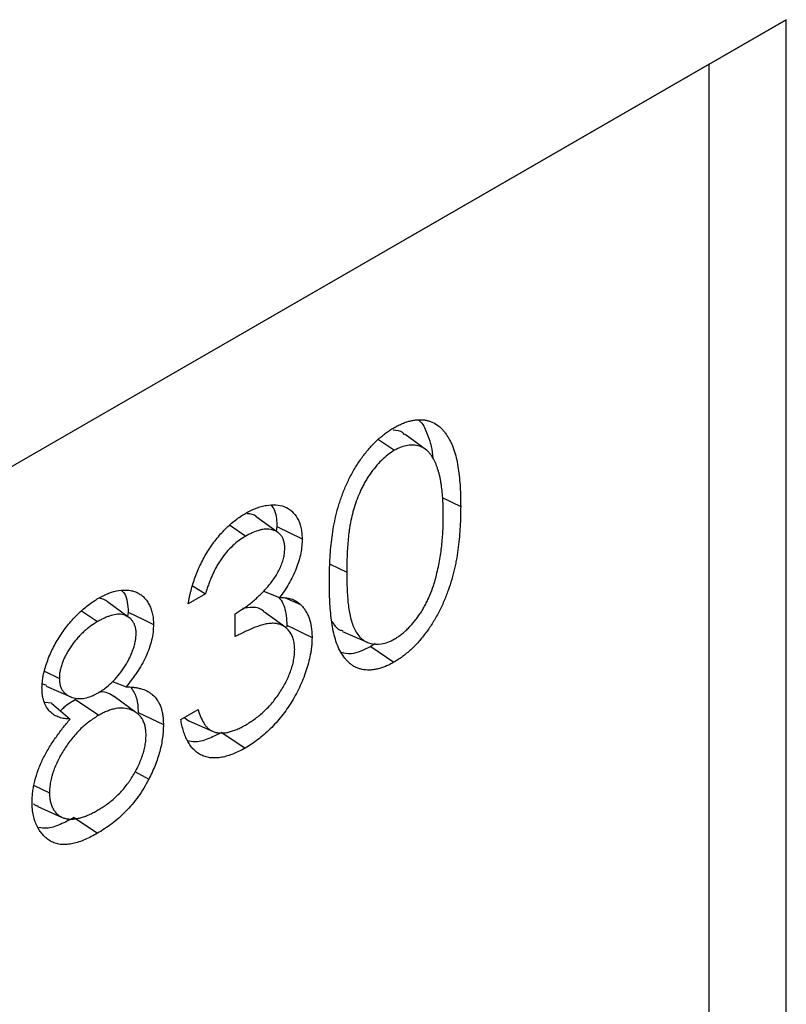
# Model space of a CAD drawing. Units: millimetres. Extents: x 0 to 420, y 0 to 297.
# Drawn here: x 148 to 158, y 74 to 87 of the extents above; entities that cross this region are included whole.
import ezdxf

# ---------------------------------------------------------------- set-up
doc = ezdxf.new("R2010")
doc.units = ezdxf.units.MM

msp = doc.modelspace()

# ---------------------------------------------------------------- linework, layer by layer
at = {"color": 7, "linetype": 'Continuous', "lineweight": 25}
for p, q in [((157.6184, 87.0447), (139.9407, 76.8396)), ((156.6082, 86.4614), (157.6184, 87.0447)), ((157.6184, 58.5824), (157.6184, 87.0447)), ((156.6082, 86.4614), (139.9407, 76.8395)), ((156.6082, 59.1656), (156.6082, 86.4614)), ((152.9178, 81.4166), (152.6353, 81.6228)), ((152.2906, 81.5563), (152.4987, 81.4151)), ((153.1209, 80.7961), (153.3628, 80.679)), ((150.9747, 80.3397), (150.6914, 80.5465)), ((150.3432, 80.438), (150.5561, 80.2937)), ((150.9611, 80.4186), (150.9535, 80.3552)), ((150.9611, 80.4186), (151.2907, 80.2592)), ((151.6559, 79.9257), (151.8734, 79.8204)), ((150.7853, 79.5717), (150.9957, 79.4889)), ((149.0307, 79.2264), (148.7477, 79.433)), ((150.028, 79.5401), (149.8013, 79.4093)), ((151.068, 79.4877), (151.2694, 79.3981)), ((148.4095, 79.3169), (148.6186, 79.1752)), ((149.0185, 79.2984), (149.0106, 79.2411)), ((150.4165, 78.9793), (150.4165, 79.2784)), ((151.0801, 79.0937), (150.7975, 79.3)), ((151.0906, 79.1267), (151.0887, 79.1054)), ((151.8196, 79.0467), (152.1401, 78.9048)), ((152.2437, 78.8883), (152.1881, 78.8497)), ((152.1881, 78.8497), (152.4911, 78.6441)), ((147.9217, 78.5275), (148.1177, 78.4327)), ((147.8989, 78.3626), (147.9506, 78.3424)), ((147.9454, 78.3322), (148.2658, 78.1904)), ((148.8118, 78.3922), (148.9894, 78.3219)), ((148.3303, 78.1555), (148.6332, 77.9499)), ((149.1196, 77.9874), (148.8361, 78.1944)), ((148.0134, 78.1077), (147.9295, 78.1163)), ((148.0134, 78.1077), (148.2599, 77.9008)), ((149.7042, 77.8951), (149.9308, 78.026)), ((149.148, 77.9881), (149.4776, 77.8286)), ((149.7475, 77.9201), (149.8087, 77.8786)), ((149.8087, 77.8786), (150.1286, 77.7371)), ((150.2434, 77.727), (150.5465, 77.5215)), ((149.1055, 77.2167), (149.2863, 77.1141)), ((147.7873, 77.0333), (147.9882, 76.9361)), ((147.8361, 76.7572), (148.1566, 76.6154)), ((148.313, 76.6126), (148.616, 76.407))]:
    msp.add_line(p, q, dxfattribs=at)
at = {"color": 7, "linetype": 'Continuous', "lineweight": 25, "flags": 128}
for points in [[(149.8574, 79.6443), (149.8678, 79.6379), (150.028, 79.5401)], [(149.0185, 79.2984), (149.1174, 79.2506), (149.2162, 79.2027), (149.3481, 79.1389)], [(151.0906, 79.1267), (151.1895, 79.0788), (151.2883, 79.0309), (151.4202, 78.9669)]]:
    msp.add_lwpolyline(points, dxfattribs=at)
at = {"color": 7, "linetype": 'Continuous', "lineweight": 25}
for points, knots in [([(152.4911, 81.7098), (152.5097, 81.7202), (152.5283, 81.7305), (152.5653, 81.7494), (152.5838, 81.7579), (152.6206, 81.7731), (152.6389, 81.7798), (152.6752, 81.7915), (152.6932, 81.7964), (152.7287, 81.8045), (152.7464, 81.8079), (152.7811, 81.8126), (152.7981, 81.814), (152.8317, 81.815), (152.8482, 81.8146), (152.8805, 81.8122), (152.8963, 81.81), (152.9271, 81.8038), (152.9422, 81.7999), (152.9716, 81.7906), (152.9858, 81.7851), (153.0272, 81.7658), (153.0528, 81.7493), (153.0887, 81.7209), (153.1003, 81.7108), (153.1223, 81.689), (153.1328, 81.6774), (153.1531, 81.6531), (153.1629, 81.6405), (153.1816, 81.6142), (153.1904, 81.6005), (153.2072, 81.5719), (153.2152, 81.5572), (153.2308, 81.5273), (153.2383, 81.512), (153.2524, 81.4804), (153.259, 81.4641), (153.2713, 81.4308), (153.2771, 81.4137), (153.2936, 81.3618), (153.303, 81.3257), (153.319, 81.2512), (153.3258, 81.2129), (153.3375, 81.1349), (153.3423, 81.0952), (153.3503, 81.0145), (153.3536, 80.9736), (153.3583, 80.8908), (153.3599, 80.8488), (153.3619, 80.7642), (153.3623, 80.7216), (153.3628, 80.679)], [0, 0, 0, 0, 0.03125, 0.03125, 0.0625, 0.0625, 0.09375, 0.09375, 0.125, 0.125, 0.15625, 0.15625, 0.1875, 0.1875, 0.21875, 0.21875, 0.25, 0.25, 0.28125, 0.28125, 0.3125, 0.3125, 0.375, 0.375, 0.40625, 0.40625, 0.4375, 0.4375, 0.46875, 0.46875, 0.5, 0.5, 0.53125, 0.53125, 0.5625, 0.5625, 0.59375, 0.59375, 0.625, 0.625, 0.6875, 0.6875, 0.75, 0.75, 0.8125, 0.8125, 0.875, 0.875, 0.9375, 0.9375, 1, 1, 1, 1]), ([(152.822, 81.8026), (152.8241, 81.801), (152.8682, 81.766), (152.918, 81.6475), (152.9791, 81.488), (152.9932, 81.3645), (152.9992, 81.3115)], [0, 0, 0, 0, 0.0176881, 0.3743632, 0.7314781, 1, 1, 1, 1]), ([(151.6468, 79.6884), (151.647, 79.7311), (151.6472, 79.7738), (151.6489, 79.8599), (151.6504, 79.9033), (151.6568, 80.0346), (151.6635, 80.1233), (151.6782, 80.2584), (151.6838, 80.3038), (151.6981, 80.3956), (151.7065, 80.442), (151.7259, 80.5353), (151.737, 80.5824), (151.7563, 80.6534), (151.7632, 80.6772), (151.7777, 80.7247), (151.7854, 80.7485), (151.8015, 80.7961), (151.81, 80.8199), (151.8281, 80.8675), (151.8376, 80.8912), (151.8574, 80.9386), (151.8676, 80.9623), (151.889, 81.0093), (151.9002, 81.0327), (151.9235, 81.0792), (151.9356, 81.1023), (151.9607, 81.1479), (151.9739, 81.1705), (152.0012, 81.2149), (152.0153, 81.2368), (152.0442, 81.2799), (152.0591, 81.3011), (152.0897, 81.3426), (152.1053, 81.3629), (152.1372, 81.4027), (152.1535, 81.4222), (152.1866, 81.46), (152.2035, 81.4784), (152.2379, 81.5136), (152.2554, 81.5306), (152.2906, 81.5635), (152.3084, 81.5794), (152.3444, 81.6096), (152.3626, 81.6238), (152.3991, 81.6511), (152.4174, 81.664), (152.4542, 81.6878), (152.4727, 81.6988), (152.4911, 81.7098)], [0, 0, 0, 0, 0.0625, 0.0625, 0.125, 0.125, 0.25, 0.25, 0.3125, 0.3125, 0.375, 0.375, 0.4375, 0.4375, 0.46875, 0.46875, 0.5, 0.5, 0.53125, 0.53125, 0.5625, 0.5625, 0.59375, 0.59375, 0.625, 0.625, 0.65625, 0.65625, 0.6875, 0.6875, 0.71875, 0.71875, 0.75, 0.75, 0.78125, 0.78125, 0.8125, 0.8125, 0.84375, 0.84375, 0.875, 0.875, 0.90625, 0.90625, 0.9375, 0.9375, 0.96875, 0.96875, 1, 1, 1, 1]), ([(152.6307, 81.6166), (152.6237, 81.6259), (152.5888, 81.6723), (152.5279, 81.675), (152.4791, 81.6772)], [0, 0, 0, 0, 0.2000267, 1, 1, 1, 1]), ([(152.4987, 81.4151), (152.4698, 81.3967), (152.4409, 81.3782), (152.3838, 81.3349), (152.3556, 81.3101), (152.3012, 81.256), (152.2749, 81.2266), (152.2243, 81.1651), (152.1998, 81.133), (152.1649, 81.0831), (152.1535, 81.0662), (152.1317, 81.0317), (152.1213, 81.0141), (152.1011, 80.9786), (152.0914, 80.9606), (152.0728, 80.9243), (152.0639, 80.906), (152.0384, 80.8508), (152.0228, 80.8136), (151.9945, 80.739), (151.9819, 80.7017), (151.9592, 80.6272), (151.949, 80.59), (151.9316, 80.5163), (151.9245, 80.4798), (151.915, 80.4255), (151.912, 80.4074), (151.9065, 80.3715), (151.904, 80.3536), (151.8973, 80.3003), (151.8938, 80.2651), (151.8874, 80.1951), (151.8846, 80.1602), (151.8803, 80.0912), (151.8787, 80.0569), (151.8758, 79.9886), (151.8747, 79.9546), (151.8736, 79.8872), (151.8735, 79.8538), (151.8734, 79.8204)], [0, 0, 0, 0, 0.0625, 0.0625, 0.125, 0.125, 0.1875, 0.1875, 0.25, 0.25, 0.28125, 0.28125, 0.3125, 0.3125, 0.34375, 0.34375, 0.375, 0.375, 0.4375, 0.4375, 0.5, 0.5, 0.5625, 0.5625, 0.625, 0.625, 0.65625, 0.65625, 0.6875, 0.6875, 0.75, 0.75, 0.8125, 0.8125, 0.875, 0.875, 0.9375, 0.9375, 1, 1, 1, 1]), ([(153.1361, 80.5493), (153.1358, 80.5824), (153.1354, 80.6156), (153.1341, 80.6815), (153.1331, 80.7143), (153.1296, 80.7789), (153.127, 80.8106), (153.1212, 80.8737), (153.1181, 80.905), (153.1119, 80.951), (153.1096, 80.9661), (153.1047, 80.9962), (153.1021, 81.0111), (153.0968, 81.0408), (153.0939, 81.0555), (153.0876, 81.0844), (153.0841, 81.0986), (153.0766, 81.1264), (153.0725, 81.1401), (153.0642, 81.1673), (153.0599, 81.1807), (153.0461, 81.2201), (153.0357, 81.2453), (153.0125, 81.2931), (152.9999, 81.3158), (152.9791, 81.3477), (152.9718, 81.3579), (152.9565, 81.3774), (152.9485, 81.3867), (152.9318, 81.4043), (152.923, 81.4125), (152.9045, 81.4274), (152.8948, 81.4343), (152.8748, 81.4468), (152.8645, 81.4525), (152.843, 81.4623), (152.8317, 81.4663), (152.7971, 81.4764), (152.7727, 81.4803), (152.722, 81.4834), (152.6959, 81.4828), (152.6417, 81.4747), (152.6135, 81.4672), (152.5565, 81.4449), (152.5276, 81.43), (152.4987, 81.4151)], [0, 0, 0, 0, 0.0625, 0.0625, 0.125, 0.125, 0.1875, 0.1875, 0.25, 0.25, 0.28125, 0.28125, 0.3125, 0.3125, 0.34375, 0.34375, 0.375, 0.375, 0.40625, 0.40625, 0.4375, 0.4375, 0.5, 0.5, 0.5625, 0.5625, 0.59375, 0.59375, 0.625, 0.625, 0.65625, 0.65625, 0.6875, 0.6875, 0.71875, 0.71875, 0.75, 0.75, 0.8125, 0.8125, 0.875, 0.875, 0.9375, 0.9375, 1, 1, 1, 1]), ([(149.8013, 79.4093), (149.8066, 79.4376), (149.8119, 79.4659), (149.8211, 79.5087), (149.8244, 79.523), (149.8314, 79.5517), (149.8351, 79.5662), (149.8467, 79.6095), (149.8548, 79.6384), (149.8726, 79.6964), (149.8824, 79.7254), (149.9036, 79.7835), (149.9149, 79.8125), (149.939, 79.8703), (149.952, 79.8991), (149.9797, 79.956), (149.9942, 79.9843), (150.0248, 80.04), (150.041, 80.0674), (150.0748, 80.1213), (150.0923, 80.1478), (150.1285, 80.1995), (150.1473, 80.2247), (150.2053, 80.2981), (150.2459, 80.3444), (150.3305, 80.4288), (150.3743, 80.4666), (150.4409, 80.5181), (150.4632, 80.5344), (150.5081, 80.5641), (150.5306, 80.5776), (150.5531, 80.591)], [0, 0, 0, 0, 0.0625, 0.0625, 0.09375, 0.09375, 0.125, 0.125, 0.1875, 0.1875, 0.25, 0.25, 0.3125, 0.3125, 0.375, 0.375, 0.4375, 0.4375, 0.5, 0.5, 0.5625, 0.5625, 0.625, 0.625, 0.75, 0.75, 0.875, 0.875, 0.9375, 0.9375, 1, 1, 1, 1]), ([(150.5531, 80.591), (150.5759, 80.6034), (150.5987, 80.6158), (150.6442, 80.6385), (150.6669, 80.6486), (150.7119, 80.6659), (150.7343, 80.6732), (150.7785, 80.6854), (150.8003, 80.6904), (150.8649, 80.7016), (150.9067, 80.704), (150.9865, 80.699), (151.0245, 80.6913), (151.0945, 80.6639), (151.1264, 80.6442), (151.1828, 80.5939), (151.2072, 80.5631), (151.2475, 80.4917), (151.2637, 80.4515), (151.2773, 80.3953), (151.2796, 80.3838), (151.2836, 80.3601), (151.2851, 80.3479), (151.2887, 80.3107), (151.2897, 80.2849), (151.2907, 80.2592)], [0, 0, 0, 0, 0.0625, 0.0625, 0.125, 0.125, 0.1875, 0.1875, 0.25, 0.25, 0.375, 0.375, 0.5, 0.5, 0.625, 0.625, 0.75, 0.75, 0.875, 0.875, 0.90625, 0.90625, 0.9375, 0.9375, 1, 1, 1, 1]), ([(150.882, 80.6966), (150.8862, 80.693), (150.9351, 80.6516), (150.9556, 80.5438), (150.9601, 80.4415), (150.9611, 80.4186)], [0, 0, 0, 0, 0.0679589, 0.7912561, 1, 1, 1, 1]), ([(153.3628, 80.679), (153.3623, 80.6359), (153.3619, 80.5928), (153.3599, 80.506), (153.3583, 80.4623), (153.3535, 80.374), (153.3501, 80.3293), (153.3423, 80.2396), (153.3378, 80.1945), (153.3261, 80.1031), (153.3191, 80.057), (153.3068, 79.9872), (153.3025, 79.9638), (153.2933, 79.917), (153.2884, 79.8935), (153.2778, 79.8463), (153.272, 79.8227), (153.2595, 79.7751), (153.2528, 79.7512), (153.2317, 79.6796), (153.2161, 79.6316), (153.1905, 79.5598), (153.1817, 79.5358), (153.1631, 79.488), (153.1534, 79.4642), (153.1229, 79.3928), (153.1009, 79.3455), (153.0649, 79.2757), (153.0523, 79.2526), (153.0264, 79.207), (153.013, 79.1844), (152.9717, 79.1175), (152.9422, 79.0743), (152.8957, 79.0121), (152.8799, 78.9917), (152.8478, 78.9517), (152.8313, 78.9323), (152.7977, 78.8947), (152.7806, 78.8765), (152.746, 78.8411), (152.7285, 78.8238), (152.693, 78.7909), (152.675, 78.7752), (152.6387, 78.7452), (152.6204, 78.7309), (152.5837, 78.7034), (152.5653, 78.6902), (152.5283, 78.6661), (152.5097, 78.6551), (152.4911, 78.6441)], [0, 0, 0, 0, 0.0625, 0.0625, 0.125, 0.125, 0.1875, 0.1875, 0.25, 0.25, 0.3125, 0.3125, 0.34375, 0.34375, 0.375, 0.375, 0.40625, 0.40625, 0.4375, 0.4375, 0.5, 0.5, 0.53125, 0.53125, 0.5625, 0.5625, 0.625, 0.625, 0.65625, 0.65625, 0.6875, 0.6875, 0.75, 0.75, 0.78125, 0.78125, 0.8125, 0.8125, 0.84375, 0.84375, 0.875, 0.875, 0.90625, 0.90625, 0.9375, 0.9375, 0.96875, 0.96875, 1, 1, 1, 1]), ([(150.6911, 80.5461), (150.6907, 80.5466), (150.6634, 80.5797), (150.6176, 80.5825), (150.5724, 80.5853)], [0, 0, 0, 0, 0.0136646, 1, 1, 1, 1]), ([(153.0405, 79.761), (153.0491, 79.7954), (153.0577, 79.8297), (153.0733, 79.8982), (153.0803, 79.9322), (153.0924, 79.9997), (153.0977, 80.0332), (153.1076, 80.0999), (153.112, 80.1331), (153.1192, 80.1988), (153.1221, 80.2313), (153.1273, 80.2962), (153.1296, 80.3284), (153.133, 80.3923), (153.1342, 80.4241), (153.1356, 80.4869), (153.1359, 80.5181), (153.1361, 80.5493)], [0, 0, 0, 0, 0.125, 0.125, 0.25, 0.25, 0.375, 0.375, 0.5, 0.5, 0.625, 0.625, 0.75, 0.75, 0.875, 0.875, 1, 1, 1, 1]), ([(151.064, 80.1295), (151.0639, 80.138), (151.0637, 80.1465), (151.0629, 80.1633), (151.0624, 80.1715), (151.0604, 80.1874), (151.0591, 80.1951), (151.056, 80.2102), (151.0542, 80.2175), (151.0481, 80.2389), (151.0433, 80.2523), (151.0316, 80.2772), (151.0247, 80.2885), (151.0091, 80.3089), (151.0006, 80.3181), (150.9822, 80.3346), (150.9723, 80.3418), (150.9514, 80.3543), (150.9404, 80.3595), (150.9233, 80.3663), (150.9176, 80.3684), (150.9059, 80.3724), (150.9, 80.3742), (150.8819, 80.3789), (150.8694, 80.381), (150.8436, 80.3833), (150.8303, 80.3836), (150.8033, 80.3826), (150.7896, 80.3813), (150.7616, 80.3769), (150.7474, 80.3739), (150.7042, 80.3624), (150.6748, 80.3518), (150.6305, 80.3325), (150.6156, 80.3254), (150.5859, 80.3101), (150.571, 80.3019), (150.5561, 80.2937)], [0, 0, 0, 0, 0.03125, 0.03125, 0.0625, 0.0625, 0.09375, 0.09375, 0.125, 0.125, 0.1875, 0.1875, 0.25, 0.25, 0.3125, 0.3125, 0.375, 0.375, 0.4375, 0.4375, 0.46875, 0.46875, 0.5, 0.5, 0.5625, 0.5625, 0.625, 0.625, 0.6875, 0.6875, 0.75, 0.75, 0.875, 0.875, 0.9375, 0.9375, 1, 1, 1, 1]), ([(150.5561, 80.2937), (150.5268, 80.2756), (150.4975, 80.2575), (150.4395, 80.2154), (150.4108, 80.1915), (150.3547, 80.1395), (150.3273, 80.1114), (150.275, 80.0507), (150.2501, 80.0182), (150.2155, 79.967), (150.2045, 79.9495), (150.1885, 79.9228), (150.1833, 79.9139), (150.1731, 79.8959), (150.168, 79.8869), (150.1583, 79.8686), (150.1535, 79.8595), (150.1444, 79.841), (150.1399, 79.8317), (150.1312, 79.8131), (150.1269, 79.8038), (150.1183, 79.7851), (150.1141, 79.7758), (150.1017, 79.7477), (150.094, 79.7289), (150.0793, 79.6912), (150.0722, 79.6723), (150.0587, 79.6345), (150.0522, 79.6157), (150.0398, 79.5779), (150.0339, 79.559), (150.028, 79.5401)], [0, 0, 0, 0, 0.125, 0.125, 0.25, 0.25, 0.375, 0.375, 0.5, 0.5, 0.5625, 0.5625, 0.59375, 0.59375, 0.625, 0.625, 0.65625, 0.65625, 0.6875, 0.6875, 0.71875, 0.71875, 0.75, 0.75, 0.8125, 0.8125, 0.875, 0.875, 0.9375, 0.9375, 1, 1, 1, 1]), ([(151.2907, 80.2592), (151.2898, 80.2286), (151.289, 80.198), (151.2836, 80.1351), (151.2789, 80.1027), (151.2597, 80.004), (151.24, 79.9363), (151.1874, 79.8019), (151.1548, 79.7355), (151.0994, 79.6398), (151.0798, 79.6085), (151.0387, 79.5479), (151.0172, 79.5184), (150.9957, 79.4889)], [0, 0, 0, 0, 0.125, 0.125, 0.25, 0.25, 0.5, 0.5, 0.75, 0.75, 0.875, 0.875, 1, 1, 1, 1]), ([(150.4165, 79.2784), (150.4342, 79.289), (150.4519, 79.2996), (150.4873, 79.3215), (150.505, 79.3329), (150.5403, 79.3572), (150.5578, 79.37), (150.5929, 79.3964), (150.6104, 79.41), (150.6451, 79.4379), (150.6624, 79.4524), (150.6967, 79.4825), (150.7137, 79.4982), (150.7472, 79.5307), (150.7639, 79.5474), (150.7968, 79.5816), (150.813, 79.5991), (150.8609, 79.6534), (150.8917, 79.6918), (150.9344, 79.7531), (150.948, 79.7741), (150.9735, 79.8174), (150.9853, 79.8395), (151.0067, 79.8845), (151.0163, 79.9074), (151.0333, 79.9531), (151.0407, 79.9761), (151.0525, 80.0215), (151.0569, 80.044), (151.0622, 80.0875), (151.0631, 80.1085), (151.064, 80.1295)], [0, 0, 0, 0, 0.0625, 0.0625, 0.125, 0.125, 0.1875, 0.1875, 0.25, 0.25, 0.3125, 0.3125, 0.375, 0.375, 0.4375, 0.4375, 0.5, 0.5, 0.625, 0.625, 0.6875, 0.6875, 0.75, 0.75, 0.8125, 0.8125, 0.875, 0.875, 0.9375, 0.9375, 1, 1, 1, 1]), ([(151.8734, 79.8204), (151.8735, 79.7871), (151.8736, 79.7537), (151.8747, 79.6876), (151.8758, 79.6549), (151.8787, 79.59), (151.8805, 79.5577), (151.8847, 79.4936), (151.8871, 79.4617), (151.8933, 79.3989), (151.8973, 79.3682), (151.9066, 79.3076), (151.9117, 79.2777), (151.9241, 79.2197), (151.9314, 79.1916), (151.9488, 79.138), (151.959, 79.1126), (151.9818, 79.0645), (151.9944, 79.0416), (152.0223, 78.9992), (152.0379, 78.9801), (152.0638, 78.9549), (152.0728, 78.947), (152.0915, 78.9323), (152.1011, 78.9254), (152.1214, 78.9134), (152.1321, 78.9082), (152.1539, 78.899), (152.1651, 78.895), (152.2229, 78.8781), (152.2742, 78.8753), (152.3558, 78.8884), (152.3839, 78.8955), (152.4409, 78.9175), (152.4698, 78.9325), (152.4987, 78.9476)], [0, 0, 0, 0, 0.0625, 0.0625, 0.125, 0.125, 0.1875, 0.1875, 0.25, 0.25, 0.3125, 0.3125, 0.375, 0.375, 0.4375, 0.4375, 0.5, 0.5, 0.5625, 0.5625, 0.625, 0.625, 0.65625, 0.65625, 0.6875, 0.6875, 0.71875, 0.71875, 0.75, 0.75, 0.875, 0.875, 0.9375, 0.9375, 1, 1, 1, 1]), ([(152.4911, 78.6441), (152.4727, 78.6338), (152.4543, 78.6235), (152.4175, 78.6049), (152.3992, 78.5966), (152.3627, 78.5817), (152.3446, 78.5751), (152.3087, 78.5636), (152.2909, 78.5588), (152.2556, 78.5507), (152.2381, 78.5473), (152.2037, 78.5428), (152.1869, 78.5417), (152.1373, 78.5412), (152.1053, 78.544), (152.0594, 78.5532), (152.0446, 78.5572), (152.0157, 78.5671), (152.0017, 78.5728), (151.9745, 78.5858), (151.9615, 78.5932), (151.9364, 78.61), (151.9244, 78.6192), (151.9014, 78.6391), (151.8903, 78.6497), (151.8689, 78.672), (151.8586, 78.6837), (151.8291, 78.7206), (151.8113, 78.7477), (151.7789, 78.8053), (151.7642, 78.8359), (151.7383, 78.9006), (151.7269, 78.9345), (151.7072, 79.0051), (151.6991, 79.042), (151.6853, 79.1175), (151.6793, 79.1561), (151.6689, 79.2343), (151.6645, 79.274), (151.6574, 79.3546), (151.6547, 79.3954), (151.6504, 79.4779), (151.6489, 79.5195), (151.6472, 79.6036), (151.647, 79.646), (151.6468, 79.6884)], [0, 0, 0, 0, 0.03125, 0.03125, 0.0625, 0.0625, 0.09375, 0.09375, 0.125, 0.125, 0.15625, 0.15625, 0.1875, 0.1875, 0.25, 0.25, 0.28125, 0.28125, 0.3125, 0.3125, 0.34375, 0.34375, 0.375, 0.375, 0.40625, 0.40625, 0.4375, 0.4375, 0.5, 0.5, 0.5625, 0.5625, 0.625, 0.625, 0.6875, 0.6875, 0.75, 0.75, 0.8125, 0.8125, 0.875, 0.875, 0.9375, 0.9375, 1, 1, 1, 1]), ([(152.4987, 78.9476), (152.5142, 78.9572), (152.5297, 78.9669), (152.5528, 78.9823), (152.5605, 78.9876), (152.5759, 78.9985), (152.5835, 79.0042), (152.6063, 79.0221), (152.6214, 79.035), (152.6511, 79.0622), (152.6659, 79.0764), (152.7093, 79.1205), (152.7373, 79.152), (152.7774, 79.2023), (152.7904, 79.2195), (152.8157, 79.2547), (152.8281, 79.2726), (152.852, 79.3091), (152.8635, 79.3277), (152.8856, 79.3654), (152.8961, 79.3846), (152.9161, 79.4234), (152.9258, 79.443), (152.9442, 79.4823), (152.953, 79.5021), (152.9778, 79.5617), (152.9925, 79.6017), (153.0122, 79.6616), (153.0183, 79.6815), (153.0298, 79.7213), (153.0351, 79.7411), (153.0405, 79.761)], [0, 0, 0, 0, 0.0625, 0.0625, 0.09375, 0.09375, 0.125, 0.125, 0.1875, 0.1875, 0.25, 0.25, 0.375, 0.375, 0.4375, 0.4375, 0.5, 0.5, 0.5625, 0.5625, 0.625, 0.625, 0.6875, 0.6875, 0.75, 0.75, 0.875, 0.875, 0.9375, 0.9375, 1, 1, 1, 1]), ([(148.6312, 79.4816), (148.6537, 79.4937), (148.6761, 79.5058), (148.7209, 79.528), (148.7432, 79.538), (148.8096, 79.5634), (148.8531, 79.5747), (148.9373, 79.5875), (148.9781, 79.589), (149.0365, 79.5837), (149.0554, 79.5807), (149.0918, 79.5714), (149.1093, 79.5652), (149.1429, 79.5501), (149.159, 79.5413), (149.1896, 79.5211), (149.2041, 79.5096), (149.231, 79.4837), (149.2436, 79.4693), (149.267, 79.4387), (149.2779, 79.4223), (149.2975, 79.3869), (149.3061, 79.3679), (149.321, 79.3276), (149.3274, 79.3064), (149.3352, 79.273), (149.3375, 79.2616), (149.3413, 79.2383), (149.3428, 79.2263), (149.3462, 79.1896), (149.3471, 79.1643), (149.3481, 79.1389)], [0, 0, 0, 0, 0.0625, 0.0625, 0.125, 0.125, 0.25, 0.25, 0.375, 0.375, 0.4375, 0.4375, 0.5, 0.5, 0.5625, 0.5625, 0.625, 0.625, 0.6875, 0.6875, 0.75, 0.75, 0.8125, 0.8125, 0.875, 0.875, 0.90625, 0.90625, 0.9375, 0.9375, 1, 1, 1, 1]), ([(148.9259, 79.5849), (148.9412, 79.5703), (149.0046, 79.5097), (149.0125, 79.3896), (149.0185, 79.2984)], [0, 0, 0, 0, 0.2414383, 1, 1, 1, 1]), ([(147.8911, 78.306), (147.8921, 78.3328), (147.8931, 78.3596), (147.8969, 78.4008), (147.8985, 78.4147), (147.9028, 78.4429), (147.9053, 78.4572), (147.9197, 78.529), (147.9367, 78.5877), (147.9782, 78.705), (148.0029, 78.7636), (148.0595, 78.8783), (148.0916, 78.9343), (148.1615, 79.0417), (148.1994, 79.0929), (148.259, 79.1653), (148.2794, 79.1888), (148.3209, 79.2341), (148.342, 79.2559), (148.385, 79.2976), (148.4068, 79.3174), (148.4509, 79.3555), (148.4732, 79.3738), (148.518, 79.4082), (148.5405, 79.4241), (148.5858, 79.4537), (148.6085, 79.4677), (148.6312, 79.4816)], [0, 0, 0, 0, 0.0625, 0.0625, 0.09375, 0.09375, 0.125, 0.125, 0.25, 0.25, 0.375, 0.375, 0.5, 0.5, 0.625, 0.625, 0.6875, 0.6875, 0.75, 0.75, 0.8125, 0.8125, 0.875, 0.875, 0.9375, 0.9375, 1, 1, 1, 1]), ([(148.7473, 79.4325), (148.7468, 79.4332), (148.7221, 79.4627), (148.6831, 79.4696), (148.645, 79.4764)], [0, 0, 0, 0, 0.0214629, 1, 1, 1, 1]), ([(150.9835, 79.4938), (150.9944, 79.4808), (151.0454, 79.4203), (151.0835, 79.2931), (151.0888, 79.1688), (151.0906, 79.1267)], [0, 0, 0, 0, 0.1527461, 0.713339, 1, 1, 1, 1]), ([(150.9957, 79.4889), (151.0222, 79.4895), (151.0486, 79.49), (151.0993, 79.4852), (151.1235, 79.4798), (151.1698, 79.4647), (151.1919, 79.455), (151.2325, 79.4295), (151.2509, 79.4138), (151.2694, 79.3981)], [0, 0, 0, 0, 0.25, 0.25, 0.5, 0.5, 0.75, 0.75, 1, 1, 1, 1]), ([(150.795, 79.2967), (150.7914, 79.3014), (150.7556, 79.3478), (150.6571, 79.3709), (150.5564, 79.3521), (150.5135, 79.3441)], [0, 0, 0, 0, 0.0609465, 0.6000052, 1, 1, 1, 1]), ([(151.2694, 79.3981), (151.2813, 79.3862), (151.2931, 79.3743), (151.3149, 79.3479), (151.3248, 79.3334), (151.3437, 79.3034), (151.3528, 79.2879), (151.369, 79.2548), (151.3761, 79.2373), (151.3951, 79.1822), (151.4045, 79.1423), (151.4139, 79.079), (151.4163, 79.0573), (151.4191, 79.0127), (151.4197, 78.9898), (151.4202, 78.9669)], [0, 0, 0, 0, 0.125, 0.125, 0.25, 0.25, 0.375, 0.375, 0.5, 0.5, 0.75, 0.75, 0.875, 0.875, 1, 1, 1, 1]), ([(148.6186, 79.1752), (148.5892, 79.1573), (148.5597, 79.1392), (148.5158, 79.108), (148.5013, 79.097), (148.4724, 79.0737), (148.458, 79.0616), (148.4296, 79.0362), (148.4156, 79.023), (148.388, 78.9951), (148.3744, 78.9807), (148.3477, 78.9509), (148.3346, 78.9355), (148.3093, 78.9036), (148.297, 78.8871), (148.273, 78.8535), (148.2614, 78.8363), (148.2391, 78.8013), (148.2283, 78.7834), (148.2077, 78.7472), (148.198, 78.7288), (148.1799, 78.6916), (148.1715, 78.6727), (148.1562, 78.6348), (148.1495, 78.6157), (148.1382, 78.5778), (148.1335, 78.5589), (148.1275, 78.5309), (148.1257, 78.5216), (148.1226, 78.5032), (148.1213, 78.4941), (148.1194, 78.4761), (148.1188, 78.4673), (148.1181, 78.4499), (148.1179, 78.4413), (148.1177, 78.4327)], [0, 0, 0, 0, 0.125, 0.125, 0.1875, 0.1875, 0.25, 0.25, 0.3125, 0.3125, 0.375, 0.375, 0.4375, 0.4375, 0.5, 0.5, 0.5625, 0.5625, 0.625, 0.625, 0.6875, 0.6875, 0.75, 0.75, 0.8125, 0.8125, 0.875, 0.875, 0.90625, 0.90625, 0.9375, 0.9375, 0.96875, 0.96875, 1, 1, 1, 1]), ([(149.1214, 79.018), (149.1212, 79.0263), (149.121, 79.0347), (149.1201, 79.0512), (149.1194, 79.0593), (149.1164, 79.0828), (149.1131, 79.0976), (149.1047, 79.1253), (149.0997, 79.1384), (149.0877, 79.1626), (149.0808, 79.1736), (149.0655, 79.194), (149.0573, 79.2034), (149.0394, 79.2201), (149.0298, 79.2274), (149.0098, 79.2409), (148.9994, 79.247), (148.9776, 79.2572), (148.9662, 79.2614), (148.9304, 79.2707), (148.9046, 79.2727), (148.8507, 79.2689), (148.8225, 79.263), (148.7795, 79.2501), (148.7651, 79.2451), (148.7361, 79.2341), (148.7214, 79.2279), (148.6921, 79.2144), (148.6774, 79.207), (148.648, 79.1915), (148.6333, 79.1833), (148.6186, 79.1752)], [0, 0, 0, 0, 0.03125, 0.03125, 0.0625, 0.0625, 0.125, 0.125, 0.1875, 0.1875, 0.25, 0.25, 0.3125, 0.3125, 0.375, 0.375, 0.4375, 0.4375, 0.5, 0.5, 0.625, 0.625, 0.75, 0.75, 0.8125, 0.8125, 0.875, 0.875, 0.9375, 0.9375, 1, 1, 1, 1]), ([(151.6813, 79.1821), (151.7082, 79.1346), (151.7436, 79.0722), (151.8086, 79.0594), (151.8241, 79.0563)], [0, 0, 0, 0, 0.7608233, 1, 1, 1, 1]), ([(149.3481, 79.1389), (149.347, 79.1058), (149.3459, 79.0728), (149.3385, 79.0042), (149.3322, 78.9688), (149.3151, 78.8971), (149.3043, 78.8608), (149.2789, 78.7882), (149.2643, 78.7519), (149.2311, 78.6804), (149.2127, 78.6451), (149.1733, 78.5761), (149.1523, 78.5423), (149.1195, 78.4929), (149.1083, 78.4766), (149.0855, 78.4445), (149.0738, 78.4287), (149.0383, 78.3822), (149.0138, 78.352), (148.9894, 78.3219)], [0, 0, 0, 0, 0.125, 0.125, 0.25, 0.25, 0.375, 0.375, 0.5, 0.5, 0.625, 0.625, 0.75, 0.75, 0.8125, 0.8125, 0.875, 0.875, 1, 1, 1, 1]), ([(151.1935, 78.811), (151.1925, 78.8358), (151.1915, 78.8606), (151.1872, 78.8958), (151.1852, 78.9071), (151.1805, 78.9292), (151.1777, 78.9399), (151.1681, 78.9708), (151.1601, 78.9899), (151.1414, 79.025), (151.1305, 79.0409), (151.1066, 79.0697), (151.0936, 79.0827), (151.0656, 79.1056), (151.0506, 79.1156), (151.0187, 79.1322), (151.0018, 79.1387), (150.9661, 79.1478), (150.9475, 79.1505), (150.9091, 79.1531), (150.8893, 79.1528), (150.8489, 79.1494), (150.8282, 79.1461), (150.7861, 79.1364), (150.7647, 79.13), (150.7218, 79.116), (150.7002, 79.1084), (150.6353, 79.0837), (150.5917, 79.0647), (150.5261, 79.0342), (150.5042, 79.0236), (150.4603, 79.0018), (150.4384, 78.9905), (150.4165, 78.9793)], [0, 0, 0, 0, 0.0625, 0.0625, 0.09375, 0.09375, 0.125, 0.125, 0.1875, 0.1875, 0.25, 0.25, 0.3125, 0.3125, 0.375, 0.375, 0.4375, 0.4375, 0.5, 0.5, 0.5625, 0.5625, 0.625, 0.625, 0.6875, 0.6875, 0.75, 0.75, 0.875, 0.875, 0.9375, 0.9375, 1, 1, 1, 1]), ([(148.6277, 78.2457), (148.6426, 78.2549), (148.6576, 78.264), (148.6874, 78.2835), (148.7023, 78.294), (148.7465, 78.328), (148.7756, 78.3535), (148.8323, 78.4083), (148.8599, 78.4378), (148.9128, 78.5006), (148.938, 78.534), (148.9847, 78.6042), (149.0062, 78.6409), (149.0349, 78.6973), (149.0439, 78.7163), (149.0604, 78.7546), (149.068, 78.7739), (149.0821, 78.8125), (149.0886, 78.8319), (149.1002, 78.8704), (149.1053, 78.8896), (149.1114, 78.9181), (149.1132, 78.9275), (149.1161, 78.9462), (149.1173, 78.9554), (149.12, 78.9826), (149.1207, 79.0003), (149.1214, 79.018)], [0, 0, 0, 0, 0.0625, 0.0625, 0.125, 0.125, 0.25, 0.25, 0.375, 0.375, 0.5, 0.5, 0.625, 0.625, 0.6875, 0.6875, 0.75, 0.75, 0.8125, 0.8125, 0.875, 0.875, 0.90625, 0.90625, 0.9375, 0.9375, 1, 1, 1, 1]), ([(151.4202, 78.9669), (151.4192, 78.9343), (151.4181, 78.9017), (151.4143, 78.8517), (151.4126, 78.8348), (151.4082, 78.8007), (151.4056, 78.7835), (151.3964, 78.7313), (151.3889, 78.696), (151.3713, 78.6251), (151.3613, 78.5894), (151.3384, 78.5179), (151.3255, 78.482), (151.2978, 78.4105), (151.2828, 78.3748), (151.2347, 78.2687), (151.1981, 78.199), (151.1163, 78.0651), (151.0714, 78.0011), (150.9998, 77.9107), (150.9753, 77.8815), (150.9251, 77.8252), (150.8994, 77.7982), (150.8471, 77.7467), (150.8205, 77.7222), (150.7667, 77.6754), (150.7396, 77.653), (150.6848, 77.6109), (150.6573, 77.5915), (150.602, 77.5553), (150.5742, 77.5384), (150.5465, 77.5215)], [0, 0, 0, 0, 0.0625, 0.0625, 0.09375, 0.09375, 0.125, 0.125, 0.1875, 0.1875, 0.25, 0.25, 0.3125, 0.3125, 0.375, 0.375, 0.5, 0.5, 0.625, 0.625, 0.6875, 0.6875, 0.75, 0.75, 0.8125, 0.8125, 0.875, 0.875, 0.9375, 0.9375, 1, 1, 1, 1]), ([(150.5505, 77.8229), (150.57, 77.8345), (150.5894, 77.8462), (150.6281, 77.8709), (150.6475, 77.8842), (150.686, 77.9121), (150.7052, 77.9266), (150.7433, 77.9571), (150.7622, 77.9733), (150.7995, 78.0074), (150.8179, 78.0252), (150.8541, 78.0622), (150.8719, 78.0815), (150.9238, 78.142), (150.9567, 78.1853), (151.0025, 78.2533), (151.0171, 78.2765), (151.0452, 78.3237), (151.0586, 78.3477), (151.0841, 78.3963), (151.0961, 78.4208), (151.1185, 78.4704), (151.1288, 78.4954), (151.1471, 78.5455), (151.1553, 78.5706), (151.1694, 78.6206), (151.175, 78.6453), (151.182, 78.682), (151.1841, 78.6942), (151.1877, 78.7183), (151.1893, 78.7303), (151.1915, 78.7538), (151.1922, 78.7654), (151.1931, 78.7883), (151.1933, 78.7996), (151.1935, 78.811)], [0, 0, 0, 0, 0.0625, 0.0625, 0.125, 0.125, 0.1875, 0.1875, 0.25, 0.25, 0.3125, 0.3125, 0.375, 0.375, 0.5, 0.5, 0.5625, 0.5625, 0.625, 0.625, 0.6875, 0.6875, 0.75, 0.75, 0.8125, 0.8125, 0.875, 0.875, 0.90625, 0.90625, 0.9375, 0.9375, 0.96875, 0.96875, 1, 1, 1, 1]), ([(152.1881, 78.8497), (152.0992, 78.805), (151.9589, 78.7345), (151.8455, 78.7614), (151.804, 78.7712)], [0, 0, 0, 0, 0.6337487, 1, 1, 1, 1]), ([(148.1177, 78.4327), (148.118, 78.4242), (148.1183, 78.4156), (148.1193, 78.3988), (148.12, 78.3905), (148.1221, 78.3744), (148.1234, 78.3666), (148.1267, 78.3514), (148.1285, 78.344), (148.1326, 78.3296), (148.1349, 78.3226), (148.1402, 78.3093), (148.1431, 78.303), (148.1528, 78.2849), (148.1601, 78.2738), (148.1757, 78.253), (148.1843, 78.2436), (148.2028, 78.2267), (148.2128, 78.2193), (148.244, 78.1994), (148.2665, 78.189), (148.3142, 78.1737), (148.3396, 78.1692), (148.3796, 78.1678), (148.3932, 78.1681), (148.421, 78.1703), (148.4351, 78.1722), (148.4781, 78.1806), (148.5076, 78.1895), (148.5523, 78.2073), (148.5674, 78.214), (148.5975, 78.2291), (148.6126, 78.2374), (148.6277, 78.2457)], [0, 0, 0, 0, 0.03125, 0.03125, 0.0625, 0.0625, 0.09375, 0.09375, 0.125, 0.125, 0.15625, 0.15625, 0.1875, 0.1875, 0.25, 0.25, 0.3125, 0.3125, 0.375, 0.375, 0.5, 0.5, 0.625, 0.625, 0.6875, 0.6875, 0.75, 0.75, 0.875, 0.875, 0.9375, 0.9375, 1, 1, 1, 1]), ([(148.2599, 77.9008), (148.2348, 77.9021), (148.2097, 77.9034), (148.1733, 77.9085), (148.1614, 77.9108), (148.1382, 77.9165), (148.1268, 77.9199), (148.0934, 77.9317), (148.072, 77.9414), (148.0321, 77.9656), (148.0137, 77.9802), (147.9801, 78.0143), (147.9649, 78.0336), (147.9386, 78.0769), (147.9277, 78.1012), (147.9141, 78.1404), (147.91, 78.1539), (147.9029, 78.1817), (147.8999, 78.1962), (147.8954, 78.2261), (147.894, 78.2417), (147.8921, 78.2735), (147.8916, 78.2898), (147.8911, 78.306)], [0, 0, 0, 0, 0.125, 0.125, 0.1875, 0.1875, 0.25, 0.25, 0.375, 0.375, 0.5, 0.5, 0.625, 0.625, 0.75, 0.75, 0.8125, 0.8125, 0.875, 0.875, 0.9375, 0.9375, 1, 1, 1, 1]), ([(148.9894, 78.3219), (149.0219, 78.3211), (149.0543, 78.3201), (149.1015, 78.3147), (149.1169, 78.3122), (149.1473, 78.3062), (149.1623, 78.3027), (149.2068, 78.2912), (149.2356, 78.2814), (149.2757, 78.2612), (149.2887, 78.2536), (149.3137, 78.2372), (149.3258, 78.2282), (149.3601, 78.1984), (149.3806, 78.175), (149.4072, 78.1349), (149.4155, 78.1207), (149.4304, 78.0907), (149.4371, 78.0748), (149.4488, 78.0415), (149.4541, 78.0242), (149.463, 77.9884), (149.4667, 77.9697), (149.4722, 77.9311), (149.4742, 77.9111), (149.4766, 77.8703), (149.4771, 77.8494), (149.4776, 77.8286)], [0, 0, 0, 0, 0.125, 0.125, 0.1875, 0.1875, 0.25, 0.25, 0.375, 0.375, 0.4375, 0.4375, 0.5, 0.5, 0.625, 0.625, 0.6875, 0.6875, 0.75, 0.75, 0.8125, 0.8125, 0.875, 0.875, 0.9375, 0.9375, 1, 1, 1, 1]), ([(149.0513, 78.3156), (149.0806, 78.2721), (149.1385, 78.1863), (149.1449, 78.0536), (149.148, 77.9881)], [0, 0, 0, 0, 0.50691607, 1, 1, 1, 1]), ([(148.3303, 78.1555), (148.2785, 78.1243), (148.2108, 78.0836), (148.1469, 78.0227), (148.1318, 78.0083)], [0, 0, 0, 0, 0.7641393, 1, 1, 1, 1]), ([(148.8349, 78.1921), (148.7811, 78.2284), (148.721, 78.2688), (148.6392, 78.2501), (148.6307, 78.2482)], [0, 0, 0, 0, 0.8963174, 1, 1, 1, 1]), ([(149.2509, 77.6925), (149.2502, 77.7137), (149.2495, 77.735), (149.2453, 77.7757), (149.2419, 77.7952), (149.2326, 77.8318), (149.2267, 77.8491), (149.2129, 77.8815), (149.2049, 77.8965), (149.1866, 77.9238), (149.1765, 77.9364), (149.1551, 77.9596), (149.1435, 77.97), (149.1188, 77.9885), (149.1057, 77.9966), (149.0787, 78.0112), (149.0647, 78.0176), (149.0213, 78.0339), (148.9904, 78.0411), (148.9249, 78.046), (148.8905, 78.0438), (148.8371, 78.034), (148.8191, 78.0297), (148.7826, 78.0188), (148.7641, 78.0124), (148.727, 77.9977), (148.7083, 77.9894), (148.6708, 77.9706), (148.652, 77.9602), (148.6332, 77.9499)], [0, 0, 0, 0, 0.0625, 0.0625, 0.125, 0.125, 0.1875, 0.1875, 0.25, 0.25, 0.3125, 0.3125, 0.375, 0.375, 0.4375, 0.4375, 0.5, 0.5, 0.625, 0.625, 0.75, 0.75, 0.8125, 0.8125, 0.875, 0.875, 0.9375, 0.9375, 1, 1, 1, 1]), ([(149.9308, 78.026), (149.9407, 77.9942), (149.9506, 77.9625), (149.9746, 77.9031), (149.9888, 77.8755), (150.0126, 77.8373), (150.0209, 77.825), (150.0388, 77.802), (150.0485, 77.7915), (150.0692, 77.7724), (150.0799, 77.7634), (150.1031, 77.7483), (150.1158, 77.7426), (150.1286, 77.7371)], [0, 0, 0, 0, 0.25, 0.25, 0.5, 0.5, 0.625, 0.625, 0.75, 0.75, 0.875, 0.875, 1, 1, 1, 1]), ([(147.7616, 76.814), (147.762, 76.836), (147.7625, 76.858), (147.7652, 76.9029), (147.7674, 76.9258), (147.7733, 76.9721), (147.7769, 76.9955), (147.7856, 77.0428), (147.7908, 77.0667), (147.809, 77.139), (147.8243, 77.1877), (147.8511, 77.2606), (147.8606, 77.2848), (147.8812, 77.3331), (147.8922, 77.3571), (147.9155, 77.4047), (147.9277, 77.4283), (147.9533, 77.475), (147.9666, 77.498), (147.9942, 77.5436), (148.0084, 77.566), (148.0374, 77.6105), (148.0521, 77.6325), (148.0822, 77.676), (148.0977, 77.6973), (148.1291, 77.7393), (148.145, 77.7601), (148.1771, 77.8014), (148.1934, 77.8217), (148.2264, 77.8616), (148.2432, 77.8812), (148.2599, 77.9008)], [0, 0, 0, 0, 0.0625, 0.0625, 0.125, 0.125, 0.1875, 0.1875, 0.25, 0.25, 0.375, 0.375, 0.4375, 0.4375, 0.5, 0.5, 0.5625, 0.5625, 0.625, 0.625, 0.6875, 0.6875, 0.75, 0.75, 0.8125, 0.8125, 0.875, 0.875, 0.9375, 0.9375, 1, 1, 1, 1]), ([(148.6332, 77.9499), (148.6135, 77.9381), (148.5939, 77.9263), (148.5644, 77.9071), (148.5546, 77.9005), (148.535, 77.8866), (148.5253, 77.8795), (148.4961, 77.8575), (148.4767, 77.8423), (148.4382, 77.8103), (148.4192, 77.7933), (148.3818, 77.7574), (148.3634, 77.7386), (148.3274, 77.6995), (148.3097, 77.6793), (148.2579, 77.6165), (148.2253, 77.5719), (148.1797, 77.5022), (148.1651, 77.4785), (148.1369, 77.4305), (148.1234, 77.4061), (148.0979, 77.3567), (148.0858, 77.3318), (148.0635, 77.2814), (148.0534, 77.256), (148.0396, 77.2179), (148.0352, 77.2052), (148.0269, 77.1798), (148.023, 77.1671), (148.0159, 77.1417), (148.0126, 77.1291), (148.0068, 77.1041), (148.0043, 77.0916), (147.9975, 77.0545), (147.9939, 77.03), (147.9896, 76.9823), (147.9889, 76.9592), (147.9882, 76.9361)], [0, 0, 0, 0, 0.0625, 0.0625, 0.09375, 0.09375, 0.125, 0.125, 0.1875, 0.1875, 0.25, 0.25, 0.3125, 0.3125, 0.375, 0.375, 0.5, 0.5, 0.5625, 0.5625, 0.625, 0.625, 0.6875, 0.6875, 0.75, 0.75, 0.78125, 0.78125, 0.8125, 0.8125, 0.84375, 0.84375, 0.875, 0.875, 0.9375, 0.9375, 1, 1, 1, 1]), ([(150.5465, 77.5215), (150.5208, 77.5073), (150.495, 77.4931), (150.4436, 77.4671), (150.418, 77.4554), (150.367, 77.4349), (150.3418, 77.4262), (150.2917, 77.4114), (150.267, 77.4054), (150.2182, 77.3964), (150.1942, 77.3933), (150.1473, 77.391), (150.1244, 77.3916), (150.08, 77.3961), (150.0585, 77.4), (150.017, 77.4113), (149.9971, 77.4187), (149.9588, 77.4365), (149.9406, 77.447), (149.9063, 77.4717), (149.8902, 77.4856), (149.8599, 77.5162), (149.8458, 77.533), (149.8197, 77.5693), (149.8077, 77.5886), (149.7852, 77.6292), (149.775, 77.6506), (149.7566, 77.6956), (149.7483, 77.7189), (149.733, 77.7669), (149.7261, 77.7915), (149.7143, 77.8426), (149.7092, 77.8689), (149.7042, 77.8951)], [0, 0, 0, 0, 0.0625, 0.0625, 0.125, 0.125, 0.1875, 0.1875, 0.25, 0.25, 0.3125, 0.3125, 0.375, 0.375, 0.4375, 0.4375, 0.5, 0.5, 0.5625, 0.5625, 0.625, 0.625, 0.6875, 0.6875, 0.75, 0.75, 0.8125, 0.8125, 0.875, 0.875, 0.9375, 0.9375, 1, 1, 1, 1]), ([(149.4776, 77.8286), (149.477, 77.8009), (149.4765, 77.7732), (149.4729, 77.7165), (149.4697, 77.6875), (149.4618, 77.6289), (149.457, 77.5993), (149.4452, 77.5395), (149.4381, 77.5092), (149.4217, 77.4483), (149.4125, 77.4177), (149.3919, 77.3565), (149.3806, 77.3259), (149.3567, 77.2648), (149.344, 77.2343), (149.3163, 77.1739), (149.3013, 77.144), (149.2863, 77.1141)], [0, 0, 0, 0, 0.125, 0.125, 0.25, 0.25, 0.375, 0.375, 0.5, 0.5, 0.625, 0.625, 0.75, 0.75, 0.875, 0.875, 1, 1, 1, 1]), ([(150.1286, 77.7371), (150.1436, 77.7324), (150.1585, 77.7277), (150.1898, 77.7214), (150.206, 77.7197), (150.231, 77.7186), (150.2394, 77.7185), (150.2564, 77.719), (150.2651, 77.7197), (150.2826, 77.7216), (150.2914, 77.7229), (150.3092, 77.7261), (150.3182, 77.7279), (150.3453, 77.7339), (150.3635, 77.7388), (150.4004, 77.7511), (150.419, 77.7583), (150.4564, 77.774), (150.4752, 77.7825), (150.5128, 77.8018), (150.5317, 77.8123), (150.5505, 77.8229)], [0, 0, 0, 0, 0.125, 0.125, 0.25, 0.25, 0.3125, 0.3125, 0.375, 0.375, 0.4375, 0.4375, 0.5, 0.5, 0.625, 0.625, 0.75, 0.75, 0.875, 0.875, 1, 1, 1, 1]), ([(148.6186, 76.7076), (148.6379, 76.7192), (148.6572, 76.7307), (148.6957, 76.7553), (148.7149, 76.7684), (148.7532, 76.7962), (148.7722, 76.8108), (148.81, 76.8415), (148.8288, 76.8577), (148.8657, 76.8917), (148.884, 76.9094), (148.92, 76.9463), (148.9376, 76.9656), (148.9718, 77.0059), (148.9885, 77.0268), (149.0129, 77.059), (149.0209, 77.0699), (149.0364, 77.092), (149.044, 77.1032), (149.0663, 77.1374), (149.0805, 77.1608), (149.1078, 77.208), (149.1208, 77.232), (149.1455, 77.2805), (149.1571, 77.305), (149.1789, 77.3544), (149.1888, 77.3792), (149.2063, 77.4291), (149.2141, 77.454), (149.2277, 77.5035), (149.2333, 77.5281), (149.2424, 77.5767), (149.2459, 77.6007), (149.25, 77.6473), (149.2505, 77.6699), (149.2509, 77.6925)], [0, 0, 0, 0, 0.0625, 0.0625, 0.125, 0.125, 0.1875, 0.1875, 0.25, 0.25, 0.3125, 0.3125, 0.375, 0.375, 0.4375, 0.4375, 0.46875, 0.46875, 0.5, 0.5, 0.5625, 0.5625, 0.625, 0.625, 0.6875, 0.6875, 0.75, 0.75, 0.8125, 0.8125, 0.875, 0.875, 0.9375, 0.9375, 1, 1, 1, 1]), ([(150.2434, 77.727), (150.1822, 77.6965), (150.06, 77.6356), (149.903, 77.5892), (149.8253, 77.6105), (149.7973, 77.6182)], [0, 0, 0, 0, 0.3909015, 0.7798233, 1, 1, 1, 1]), ([(149.2863, 77.1141), (149.2653, 77.0753), (149.2442, 77.0364), (149.1988, 76.9606), (149.1745, 76.9237), (149.098, 76.8168), (149.0422, 76.7509), (148.9255, 76.6316), (148.8646, 76.5781), (148.772, 76.5076), (148.7409, 76.4858), (148.6785, 76.445), (148.6473, 76.426), (148.616, 76.407)], [0, 0, 0, 0, 0.125, 0.125, 0.25, 0.25, 0.5, 0.5, 0.75, 0.75, 0.875, 0.875, 1, 1, 1, 1]), ([(147.9882, 76.9361), (147.9891, 76.9147), (147.9899, 76.8933), (147.9929, 76.8626), (147.9943, 76.8525), (147.9977, 76.833), (147.9998, 76.8235), (148.0069, 76.7958), (148.0127, 76.7784), (148.0264, 76.7455), (148.0343, 76.7302), (148.0519, 76.7017), (148.0617, 76.6886), (148.0828, 76.6645), (148.0942, 76.6536), (148.1189, 76.6347), (148.1322, 76.6268), (148.1601, 76.6134), (148.1747, 76.6078), (148.205, 76.5991), (148.2207, 76.596), (148.2533, 76.5927), (148.2701, 76.5923), (148.3045, 76.5938), (148.322, 76.5956), (148.3576, 76.6013), (148.3757, 76.6053), (148.4122, 76.6152), (148.4307, 76.621), (148.4679, 76.6342), (148.4866, 76.6415), (148.5241, 76.6579), (148.543, 76.6671), (148.5807, 76.6867), (148.5996, 76.6972), (148.6186, 76.7076)], [0, 0, 0, 0, 0.0625, 0.0625, 0.09375, 0.09375, 0.125, 0.125, 0.1875, 0.1875, 0.25, 0.25, 0.3125, 0.3125, 0.375, 0.375, 0.4375, 0.4375, 0.5, 0.5, 0.5625, 0.5625, 0.625, 0.625, 0.6875, 0.6875, 0.75, 0.75, 0.8125, 0.8125, 0.875, 0.875, 0.9375, 0.9375, 1, 1, 1, 1]), ([(148.616, 76.407), (148.5891, 76.3922), (148.5621, 76.3774), (148.5082, 76.3496), (148.4813, 76.3368), (148.4277, 76.3138), (148.401, 76.3036), (148.3482, 76.2861), (148.3221, 76.2788), (148.2704, 76.2672), (148.245, 76.2631), (148.1953, 76.2587), (148.171, 76.2586), (148.1242, 76.2625), (148.1015, 76.2665), (148.0579, 76.2782), (148.0371, 76.2861), (147.998, 76.3065), (147.9795, 76.3187), (147.9445, 76.3459), (147.9278, 76.3608), (147.8963, 76.3933), (147.8816, 76.4109), (147.8545, 76.4492), (147.8419, 76.4696), (147.8191, 76.5129), (147.8089, 76.536), (147.7916, 76.5851), (147.7845, 76.6111), (147.7732, 76.6655), (147.7687, 76.6938), (147.7632, 76.7526), (147.7624, 76.7833), (147.7616, 76.814)], [0, 0, 0, 0, 0.0625, 0.0625, 0.125, 0.125, 0.1875, 0.1875, 0.25, 0.25, 0.3125, 0.3125, 0.375, 0.375, 0.4375, 0.4375, 0.5, 0.5, 0.5625, 0.5625, 0.625, 0.625, 0.6875, 0.6875, 0.75, 0.75, 0.8125, 0.8125, 0.875, 0.875, 0.9375, 0.9375, 1, 1, 1, 1]), ([(147.7783, 76.7985), (147.7824, 76.7923), (147.7967, 76.7711), (147.822, 76.7675), (147.8399, 76.7649)], [0, 0, 0, 0, 0.2881924, 1, 1, 1, 1]), ([(148.313, 76.6126), (148.2514, 76.5811), (148.1287, 76.5183), (147.9658, 76.4608), (147.8822, 76.4777), (147.8499, 76.4842)], [0, 0, 0, 0, 0.3816613, 0.7612958, 1, 1, 1, 1])]:
    msp.add_open_spline(points, degree=3, knots=knots, dxfattribs=at)

doc.saveas('drawing.dxf')
